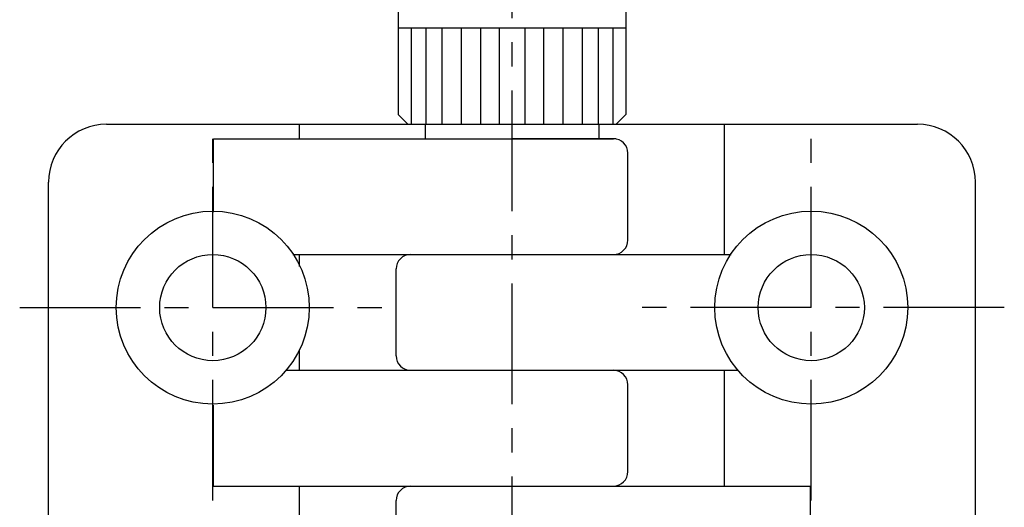
# Model space of a CAD drawing. Extents: x 1 to 209, y 0 to 236.
# Drawn here: x 95 to 146, y 121 to 147 of the extents above; entities that cross this region are included whole.
import ezdxf

# ---------------------------------------------------------------- set-up
doc = ezdxf.new("R2010")
doc.units = 0
doc.header["$LTSCALE"] = 5
doc.linetypes.add('CENTER', pattern=[2, 1.25, -0.25, 0.25, -0.25])
doc.layers.get('0').update_dxf_attribs({"linetype": 'CONTINUOUS'})
doc.layers.add('1', color=1, linetype='CENTER')
doc.layers.add('3', color=3, linetype='CONTINUOUS')

msp = doc.modelspace()

# ---------------------------------------------------------------- linework, layer by layer
for p, q in [((114.625, 150.346), (114.625, 141.833)), ((126.425, 150.346), (126.425, 141.833)), ((114.625, 146.333), (126.425, 146.333)), ((115.125, 141.333), (114.625, 141.833)), ((125.925, 141.333), (126.425, 141.833)), ((99.525, 141.333), (141.525, 141.333)), ((109.525, 140.583), (109.525, 141.333)), ((116.025, 141.333), (116.025, 140.583)), ((125.025, 141.333), (125.025, 140.583)), ((131.525, 134.583), (131.525, 141.333)), ((105.06, 136.783), (105.06, 140.583)), ((105.06, 140.583), (125.775, 140.583)), ((115.125, 140.583), (120.525, 140.583)), ((125.925, 140.583), (120.525, 140.583)), ((126.525, 135.333), (126.525, 139.833)), ((96.525, 94.833), (96.525, 138.333)), ((144.525, 94.833), (144.525, 138.333)), ((109.167, 134.583), (131.882, 134.583)), ((109.525, 133.963), (109.525, 134.583)), ((114.525, 129.333), (114.525, 133.833)), ((109.525, 128.583), (109.525, 129.604)), ((108.866, 128.583), (132.183, 128.583)), ((131.525, 122.583), (131.525, 128.583)), ((126.525, 123.333), (126.525, 127.833)), ((105.06, 122.583), (105.06, 126.784)), ((105.06, 122.583), (135.989, 122.583)), ((109.525, 116.583), (109.525, 122.583)), ((135.989, 116.583), (135.989, 122.583)), ((114.525, 117.333), (114.525, 121.833))]:
    msp.add_line(p, q)
for centre, radius in [((105.025, 131.833), 5), ((136.025, 131.833), 5), ((105.025, 131.833), 2.75), ((136.025, 131.833), 2.75)]:
    msp.add_circle(centre, radius)
for centre, radius, start, end in [((99.525, 138.333), 3, 90, 180), ((141.525, 138.333), 3, 0, 90), ((125.775, 139.833), 0.75, 0, 90), ((125.775, 135.333), 0.75, 270, 0), ((115.275, 133.833), 0.75, 90, 180), ((115.275, 129.333), 0.75, 180, 270), ((125.775, 127.833), 0.75, 0, 90), ((125.775, 123.333), 0.75, 270, 0), ((115.275, 121.833), 0.75, 90, 180)]:
    msp.add_arc(centre, radius, start, end)
at = {"layer": '1'}
for p, q in [((120.525, 86.833), (120.525, 175.333)), ((105.025, 121.833), (105.025, 141.833)), ((136.025, 121.833), (136.025, 141.833)), ((95.025, 131.833), (115.025, 131.833)), ((146.025, 131.833), (126.025, 131.833))]:
    msp.add_line(p, q, dxfattribs=at)
at = {"layer": '3'}
for p, q in [((115.309, 146.333), (115.309, 141.333)), ((116.066, 146.333), (116.066, 141.333)), ((116.897, 146.333), (116.897, 141.333)), ((117.899, 146.333), (117.899, 141.333)), ((118.901, 146.333), (118.901, 141.333)), ((119.854, 146.333), (119.854, 141.333)), ((121.195, 146.333), (121.195, 141.333)), ((122.148, 146.333), (122.148, 141.333)), ((123.15, 146.333), (123.15, 141.333)), ((124.152, 146.333), (124.152, 141.333)), ((124.983, 146.333), (124.983, 141.333)), ((125.74, 146.333), (125.74, 141.333))]:
    msp.add_line(p, q, dxfattribs=at)

doc.saveas('drawing.dxf')
